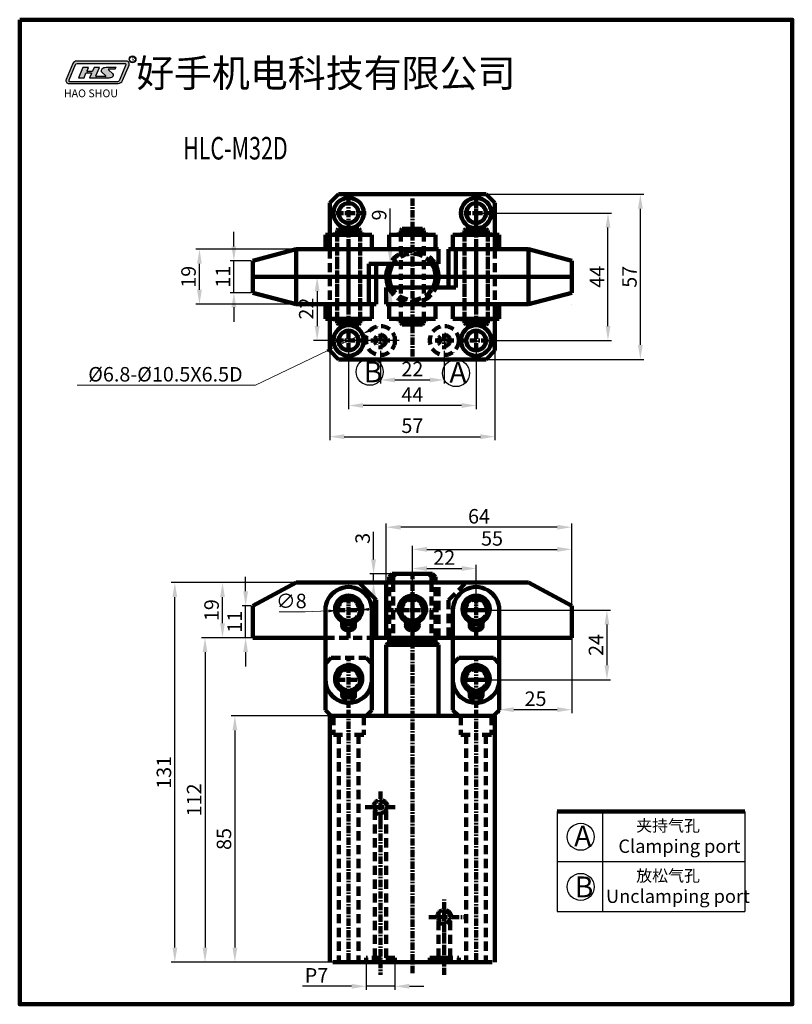
# Model space of a CAD drawing. Units: millimetres. Extents: x 9021 to 9621, y 643 to 983.
import ezdxf

# ---------------------------------------------------------------- set-up
doc = ezdxf.new("R2010")
doc.units = ezdxf.units.MM
for name, pattern in [('CENTERX2', [4, 2.5, -0.5, 0.5, -0.5]), ('HIDDEN2', [4.7625, 3.175, -1.5875]), ('PHANTOM', [2.5, 1.25, -0.25, 0.25, -0.25, 0.25, -0.25])]:
    doc.linetypes.add(name, pattern=pattern)
for name, color, linetype, lineweight in [('1L', 7, 'Continuous', 40), ('8L', 4, 'PHANTOM', 13), ('假设线', 5, 'HIDDEN2', 13)]:
    doc.layers.add(name, color=color, linetype=linetype, lineweight=lineweight)
doc.layers.add('2L', color=2, linetype='Continuous')
doc.layers.add('6', color=6, linetype='CENTERX2')
doc.styles.add('ROMANS', font='ROMANS', dxfattribs={"width": 0.7})
doc.dimstyles.new('ISO-25', dxfattribs={"dimtxt": 5, "dimasz": 5, "dimexe": 1.25, "dimexo": 0.625, "dimtad": 1, "dimtxsty": 'Standard', "dimcen": 2.5, "dimclrd": 1, "dimclre": 1, "dimclrt": 3, "dimadec": 0, "dimazin": 0, "dimtfac": 1, "dimtmove": 0, "dimatfit": 3, "dimfxl": 1, "dimarcsym": 0})
doc.dimstyles.new('ISO-25$3', dxfattribs={"dimtxt": 2.5, "dimasz": 3, "dimexe": 0, "dimexo": 0, "dimtad": 1, "dimtoh": 1, "dimdsep": 46, "dimtxsty": 'Standard', "dimcen": 3, "dimclrd": 1, "dimclre": 1, "dimclrt": 3, "dimadec": 0, "dimazin": 0, "dimtfac": 1, "dimtmove": 0, "dimatfit": 3, "dimfxl": 1, "dimlwd": 13, "dimlwe": 13, "dimarcsym": 0})

# ---------------------------------------------------------------- blocks, each defined once
blk = doc.blocks.new('好手logo1')
h = blk.add_hatch(color=1)
h.paths.add_polyline_path([(13.4, 7.8, 1), (14.8, 7.8, 1)])
h.paths.add_polyline_path([(14.7, 7.8, -1), (13.5, 7.8, -1)], flags=16)
h = blk.add_hatch(color=1)
h.paths.add_polyline_path([(11.12, 2.84, 0.300672), (12.04, 3.45), (13.38, 6.6, 0.537666), (12.83, 7.44), (2.6, 7.44, 0.300672), (1.86, 6.95), (0.47, 3.68, 0.537666), (1.02, 2.84)])
h.paths.add_polyline_path([(1.18, 3.24, -0.537666), (1, 3.52), (2.33, 6.65, -0.300672), (2.7, 6.9), (12.57, 6.9, -0.537666), (12.75, 6.62), (11.47, 3.61, -0.300672), (10.92, 3.24)], flags=16)
h.paths.add_polyline_path([(9.3, 4.03), (5.28, 4.03), (5.65, 4.86, 0.540881), (5.55, 5), (4.63, 5, 0.297959), (4.54, 4.94), (4.14, 4.03), (3, 4.03), (3.91, 6.1), (5.05, 6.1), (4.75, 5.42, 0.540881), (4.84, 5.28), (5.76, 5.28, 0.297959), (5.85, 5.34), (6.19, 6.1), (7.33, 6.1), (6.58, 4.39, 0.540881), (6.67, 4.25), (8.54, 4.25, 0.684537), (8.6, 4.43), (7.78, 5.19, -0.466541), (7.8, 5.8, -0.165228), (8.65, 6.09), (10.72, 6.09), (10.55, 5.82), (9.25, 5.82, 0.684537), (9.18, 5.65), (10.05, 4.85, -0.512887), (9.98, 4.21, -0.127046)], flags=0)
at = {"color": 1}
for p, q in [((3.91, 6.1), (3, 4.03)), ((5.05, 6.1), (3.91, 6.1)), ((4.75, 5.42), (5.05, 6.1)), ((6.19, 6.1), (5.85, 5.34)), ((7.33, 6.1), (6.19, 6.1)), ((6.58, 4.39), (7.33, 6.1)), ((10.72, 6.09), (8.65, 6.09)), ((10.55, 5.82), (10.72, 6.09)), ((4.14, 4.03), (4.54, 4.94)), ((4.63, 5), (5.55, 5)), ((5.76, 5.28), (4.84, 5.28)), ((5.65, 4.86), (5.28, 4.03)), ((8.54, 4.25), (6.67, 4.25)), ((7.78, 5.19), (8.6, 4.43)), ((10.05, 4.85), (9.18, 5.65)), ((9.25, 5.82), (10.55, 5.82)), ((3, 4.03), (4.14, 4.03)), ((5.28, 4.03), (9.3, 4.03))]:
    blk.add_line(p, q, dxfattribs=at)
for points in [[(1.02, 2.84), (11.12, 2.84, 0.300672), (12.04, 3.45), (13.38, 6.6, 0.537666), (12.83, 7.44), (2.6, 7.44, 0.300672), (1.86, 6.95), (0.47, 3.68, 0.537666)], [(10.92, 3.24, 0.300672), (11.47, 3.61), (12.75, 6.62, 0.537666), (12.57, 6.9), (2.7, 6.9, 0.300672), (2.33, 6.65), (1, 3.52, 0.537666), (1.18, 3.24)]]:
    blk.add_lwpolyline(points, format="xyb", close=True, dxfattribs=at)
for radius in [0.7, 0.6]:
    blk.add_circle((14.1, 7.8), radius, dxfattribs=at)
for centre, radius, start, end in [((8.65, 4.69), 1.4, 90, 127.5285), ((4.63, 4.9), 0.1, 90, 156.3676), ((4.84, 5.38), 0.1, 156.3676, 270), ((5.55, 4.9), 0.1, 336.3676, 90), ((5.76, 5.38), 0.1, 270, 336.3676), ((6.67, 4.35), 0.1, 156.3676, 270), ((8.05, 5.48), 0.4, 127.5285, 227.5724), ((8.54, 4.35), 0.1, 270, 47.5724), ((9.25, 5.72), 0.1, 90, 227.5724), ((9.3, 5.43), 1.4, 270, 298.9615), ((9.78, 4.56), 0.4, 298.9615, 47.5724)]:
    blk.add_arc(centre, radius, start, end, dxfattribs=at)
at = {"color": 1, "attachment_point": 1}
for s, insert, char_height in [('{\\fSimSun|b0|i0|c134|p2;R}', (13.84, 8.23), 0.8008), ('{\\f@MS UI Gothic|b1|i1|c128|p34;HAO\\f@MS UI Gothic|b1|i1|c134|p34; \\f@MS UI Gothic|b1|i1|c128|p34;SHOU}', (0, 1.61), 1.6)]:
    blk.add_mtext(s, dxfattribs=dict(at, insert=insert, char_height=char_height))
blk = doc.blocks.new('*D167')
at = {"color": 1, "lineweight": -2}
for p, q in [((9448.86, 788.92), (9422.78, 788.92)), ((9424.03, 774.92), (9424.03, 783.92)), ((9446.43, 769.92), (9422.78, 769.92))]:
    blk.add_line(p, q, dxfattribs=at)
at = {"color": 1, "lineweight": 106}
for points in [[(9423.2, 783.92), (9424.87, 783.92), (9424.03, 788.92)], [(9423.2, 774.92), (9424.87, 774.92), (9424.03, 769.92)]]:
    blk.add_solid(points, dxfattribs=at)
at = {"layer": 'Defpoints', "color": 0, "lineweight": 106}
for p in [(9424.03, 788.92), (9449.48, 788.92), (9447.06, 769.92)]:
    blk.add_point(p, dxfattribs=at)
at = {"color": 3, "lineweight": 106, "insert": (9420.91, 779.42), "char_height": 5, "attachment_point": 5, "rotation": 90}
blk.add_mtext('19', dxfattribs=at)
blk = doc.blocks.new('*D170')
at = {"color": 1, "lineweight": -2}
for p, q in [((9480.55, 776.04), (9480.55, 809.31)), ((9544.55, 776.04), (9544.55, 809.31)), ((9539.55, 808.06), (9485.55, 808.06))]:
    blk.add_line(p, q, dxfattribs=at)
at = {"color": 1, "lineweight": 106}
for points in [[(9485.55, 808.89), (9485.55, 807.22), (9480.55, 808.06)], [(9539.55, 808.89), (9539.55, 807.22), (9544.55, 808.06)]]:
    blk.add_solid(points, dxfattribs=at)
at = {"layer": 'Defpoints', "color": 0, "lineweight": 106}
for p in [(9480.55, 808.06), (9480.55, 775.42), (9544.55, 775.42)]:
    blk.add_point(p, dxfattribs=at)
at = {"color": 3, "lineweight": 106, "insert": (9512.55, 811.18), "char_height": 5, "attachment_point": 5}
blk.add_mtext('64', dxfattribs=at)
blk = doc.blocks.new('*D171')
at = {"color": 1, "lineweight": -2}
for p, q in [((9489.55, 780.04), (9489.55, 795.05)), ((9494.55, 793.8), (9506.57, 793.8)), ((9511.57, 778.67), (9511.57, 795.05))]:
    blk.add_line(p, q, dxfattribs=at)
at = {"color": 1, "lineweight": 106}
for points in [[(9494.55, 794.64), (9494.55, 792.97), (9489.55, 793.8)], [(9506.57, 794.64), (9506.57, 792.97), (9511.57, 793.8)]]:
    blk.add_solid(points, dxfattribs=at)
at = {"layer": 'Defpoints', "color": 0, "lineweight": 106}
for p in [(9511.57, 793.8), (9489.55, 779.42), (9511.57, 778.05)]:
    blk.add_point(p, dxfattribs=at)
at = {"color": 3, "lineweight": 106, "insert": (9500.56, 796.93), "char_height": 5, "attachment_point": 5}
blk.add_mtext('22', dxfattribs=at)
blk = doc.blocks.new('*D172')
at = {"color": 1, "lineweight": -2}
for p, q in [((9514.06, 779.42), (9557.94, 779.42)), ((9556.69, 774.42), (9556.69, 760.42)), ((9514.06, 755.42), (9557.94, 755.42))]:
    blk.add_line(p, q, dxfattribs=at)
at = {"color": 1, "lineweight": 106}
for points in [[(9555.85, 774.42), (9557.52, 774.42), (9556.69, 779.42)], [(9555.85, 760.42), (9557.52, 760.42), (9556.69, 755.42)]]:
    blk.add_solid(points, dxfattribs=at)
at = {"layer": 'Defpoints', "color": 0, "lineweight": 106}
for p in [(9513.43, 779.42), (9513.43, 755.42), (9556.69, 755.42)]:
    blk.add_point(p, dxfattribs=at)
at = {"color": 3, "lineweight": 106, "insert": (9553.56, 767.42), "char_height": 5, "attachment_point": 5, "rotation": 90}
blk.add_mtext('24', dxfattribs=at)
blk = doc.blocks.new('*D173')
at = {"color": 1, "lineweight": -2}
for p, q in [((9544.55, 771.62), (9544.55, 743.82)), ((9519.55, 750.58), (9519.55, 743.82)), ((9524.55, 745.07), (9539.55, 745.07))]:
    blk.add_line(p, q, dxfattribs=at)
at = {"color": 1, "lineweight": 106}
for points in [[(9524.55, 745.91), (9524.55, 744.24), (9519.55, 745.07)], [(9539.55, 745.91), (9539.55, 744.24), (9544.55, 745.07)]]:
    blk.add_solid(points, dxfattribs=at)
at = {"layer": 'Defpoints', "color": 0, "lineweight": 106}
for p in [(9544.55, 772.24), (9519.55, 751.2), (9544.55, 745.07)]:
    blk.add_point(p, dxfattribs=at)
at = {"color": 3, "lineweight": 106, "insert": (9532.05, 748.2), "char_height": 5, "attachment_point": 5}
blk.add_mtext('25', dxfattribs=at)
blk = doc.blocks.new('*D174')
at = {"color": 1, "lineweight": -2}
for p, q in [((9476.16, 796.92), (9476.16, 806.5)), ((9486.36, 791.92), (9474.91, 791.92)), ((9485.55, 788.92), (9474.91, 788.92)), ((9476.16, 788.92), (9476.16, 791.92)), ((9476.16, 783.92), (9476.16, 778.92))]:
    blk.add_line(p, q, dxfattribs=at)
at = {"color": 1, "lineweight": 106}
for points in [[(9475.32, 796.92), (9476.99, 796.92), (9476.16, 791.92)], [(9475.32, 783.92), (9476.99, 783.92), (9476.16, 788.92)]]:
    blk.add_solid(points, dxfattribs=at)
at = {"layer": 'Defpoints', "color": 0, "lineweight": 106}
for p in [(9476.16, 791.92), (9486.17, 788.92), (9486.98, 791.92)]:
    blk.add_point(p, dxfattribs=at)
at = {"color": 3, "lineweight": 106, "insert": (9473.03, 804.21), "char_height": 5, "attachment_point": 5, "rotation": 90}
blk.add_mtext('3', dxfattribs=at)
blk = doc.blocks.new('*D175')
at = {"color": 1, "lineweight": 13}
for p, q in [((9443.61, 778.81), (9452.57, 778.81)), ((9452.57, 778.81), (9460.56, 779.14)), ((9471.55, 779.58), (9463.56, 779.26)), ((9474.55, 779.7), (9477.55, 779.82))]:
    blk.add_line(p, q, dxfattribs=at)
at = {"color": 1, "lineweight": 106}
for points in [[(9460.54, 779.63), (9460.58, 778.64), (9463.56, 779.26)], [(9474.53, 780.2), (9474.57, 779.2), (9471.55, 779.58)]]:
    blk.add_solid(points, dxfattribs=at)
at = {"layer": 'Defpoints', "color": 0, "lineweight": 106}
for p in [(9463.56, 779.26), (9471.55, 779.58)]:
    blk.add_point(p, dxfattribs=at)
at = {"color": 3, "lineweight": 106, "insert": (9447.77, 781.94), "char_height": 5, "attachment_point": 5}
blk.add_mtext('∅8', dxfattribs=at)
blk = doc.blocks.new('*D176')
at = {"color": 1, "lineweight": -2}
for p, q in [((9432.01, 785.92), (9432.01, 790.92)), ((9433.93, 780.92), (9430.76, 780.92)), ((9432.01, 769.92), (9432.01, 780.92)), ((9433.93, 769.92), (9430.76, 769.92)), ((9432.01, 764.92), (9432.01, 759.92))]:
    blk.add_line(p, q, dxfattribs=at)
at = {"color": 1, "lineweight": 106}
for points in [[(9431.18, 785.92), (9432.84, 785.92), (9432.01, 780.92)], [(9431.18, 764.92), (9432.84, 764.92), (9432.01, 769.92)]]:
    blk.add_solid(points, dxfattribs=at)
at = {"layer": 'Defpoints', "color": 0, "lineweight": 106}
for p in [(9432.01, 780.92), (9434.55, 780.92), (9434.55, 769.92)]:
    blk.add_point(p, dxfattribs=at)
at = {"color": 3, "lineweight": 106, "insert": (9428.89, 775.42), "char_height": 5, "attachment_point": 5, "rotation": 90}
blk.add_mtext('11', dxfattribs=at)
blk = doc.blocks.new('*D178')
at = {"color": 1, "lineweight": -2}
for p, q in [((9467.55, 871.18), (9467.55, 848.83)), ((9511.55, 871.18), (9511.55, 848.83)), ((9506.55, 850.08), (9472.55, 850.08))]:
    blk.add_line(p, q, dxfattribs=at)
at = {"color": 1, "lineweight": 106}
for points in [[(9472.55, 850.91), (9472.55, 849.24), (9467.55, 850.08)], [(9506.55, 850.91), (9506.55, 849.24), (9511.55, 850.08)]]:
    blk.add_solid(points, dxfattribs=at)
at = {"layer": 'Defpoints', "color": 0, "lineweight": 106}
for p in [(9467.55, 871.8), (9511.55, 871.8), (9467.55, 850.08)]:
    blk.add_point(p, dxfattribs=at)
at = {"color": 3, "lineweight": 106, "insert": (9489.55, 853.2), "char_height": 5, "attachment_point": 5}
blk.add_mtext('44', dxfattribs=at)
blk = doc.blocks.new('*D179')
at = {"color": 1, "lineweight": -2}
for p, q in [((9518.05, 875.19), (9518.05, 838.06)), ((9461.05, 873.17), (9461.05, 838.06)), ((9466.05, 839.31), (9513.05, 839.31))]:
    blk.add_line(p, q, dxfattribs=at)
at = {"color": 1, "lineweight": 106}
for points in [[(9466.05, 840.15), (9466.05, 838.48), (9461.05, 839.31)], [(9513.05, 840.15), (9513.05, 838.48), (9518.05, 839.31)]]:
    blk.add_solid(points, dxfattribs=at)
at = {"layer": 'Defpoints', "color": 0, "lineweight": 106}
for p in [(9461.05, 873.79), (9518.05, 875.81), (9518.05, 839.31)]:
    blk.add_point(p, dxfattribs=at)
at = {"color": 3, "lineweight": 106, "insert": (9489.55, 842.44), "char_height": 5, "attachment_point": 5}
blk.add_mtext('57', dxfattribs=at)
blk = doc.blocks.new('*D180')
at = {"color": 1, "lineweight": -2}
for p, q in [((9513.76, 916.51), (9558.31, 916.51)), ((9557.06, 877.51), (9557.06, 911.51)), ((9513.76, 872.51), (9558.31, 872.51))]:
    blk.add_line(p, q, dxfattribs=at)
at = {"color": 1, "lineweight": 106}
for points in [[(9556.23, 911.51), (9557.9, 911.51), (9557.06, 916.51)], [(9556.23, 877.51), (9557.9, 877.51), (9557.06, 872.51)]]:
    blk.add_solid(points, dxfattribs=at)
at = {"layer": 'Defpoints', "color": 0, "lineweight": 106}
for p in [(9513.14, 916.51), (9557.06, 916.51), (9513.14, 872.51)]:
    blk.add_point(p, dxfattribs=at)
at = {"color": 3, "lineweight": 106, "insert": (9553.94, 894.51), "char_height": 5, "attachment_point": 5, "rotation": 90}
blk.add_mtext('44', dxfattribs=at)
blk = doc.blocks.new('*D181')
at = {"color": 1, "lineweight": -2}
for p, q in [((9452.58, 904.01), (9414.83, 904.01)), ((9416.08, 890.01), (9416.08, 899.01)), ((9452.58, 885.01), (9414.83, 885.01))]:
    blk.add_line(p, q, dxfattribs=at)
at = {"color": 1, "lineweight": 106}
for points in [[(9415.24, 899.01), (9416.91, 899.01), (9416.08, 904.01)], [(9415.24, 890.01), (9416.91, 890.01), (9416.08, 885.01)]]:
    blk.add_solid(points, dxfattribs=at)
at = {"layer": 'Defpoints', "color": 0, "lineweight": 106}
for p in [(9416.08, 904.01), (9453.21, 904.01), (9453.21, 885.01)]:
    blk.add_point(p, dxfattribs=at)
at = {"color": 3, "lineweight": 106, "insert": (9412.95, 894.51), "char_height": 5, "attachment_point": 5, "rotation": 90}
blk.add_mtext('19', dxfattribs=at)
blk = doc.blocks.new('*D182')
at = {"color": 1, "lineweight": -2}
for p, q in [((9427.96, 905.01), (9427.96, 910.01)), ((9433.93, 900.01), (9426.71, 900.01)), ((9427.96, 889.01), (9427.96, 900.01)), ((9433.93, 889.01), (9426.71, 889.01)), ((9427.96, 884.01), (9427.96, 879.01))]:
    blk.add_line(p, q, dxfattribs=at)
at = {"color": 1, "lineweight": 106}
for points in [[(9427.12, 905.01), (9428.79, 905.01), (9427.96, 900.01)], [(9427.12, 884.01), (9428.79, 884.01), (9427.96, 889.01)]]:
    blk.add_solid(points, dxfattribs=at)
at = {"layer": 'Defpoints', "color": 0, "lineweight": 106}
for p in [(9427.96, 900.01), (9434.55, 900.01), (9434.55, 889.01)]:
    blk.add_point(p, dxfattribs=at)
at = {"color": 3, "lineweight": 106, "insert": (9424.83, 894.51), "char_height": 5, "attachment_point": 5, "rotation": 90}
blk.add_mtext('11', dxfattribs=at)
blk = doc.blocks.new('*D183')
at = {"color": 1, "lineweight": -2}
for p, q in [((9481.86, 904.01), (9481.86, 918.13)), ((9487.95, 899.01), (9480.61, 899.01)), ((9481.86, 890.77), (9481.86, 899.01)), ((9488.93, 890.77), (9480.61, 890.77)), ((9481.86, 885.77), (9481.86, 880.77))]:
    blk.add_line(p, q, dxfattribs=at)
at = {"color": 1, "lineweight": 106}
for points in [[(9481.03, 904.01), (9482.69, 904.01), (9481.86, 899.01)], [(9481.03, 885.77), (9482.69, 885.77), (9481.86, 890.77)]]:
    blk.add_solid(points, dxfattribs=at)
at = {"layer": 'Defpoints', "color": 0, "lineweight": 106}
for p in [(9481.86, 899.01), (9488.58, 899.01), (9489.55, 890.77)]:
    blk.add_point(p, dxfattribs=at)
at = {"color": 3, "lineweight": 106, "insert": (9478.74, 915.84), "char_height": 5, "attachment_point": 5, "rotation": 90}
blk.add_mtext('9', dxfattribs=at)
blk = doc.blocks.new('*D185')
at = {"color": 1, "lineweight": 13}
for p, q in [((9474.99, 876.08), (9477.7, 877.37)), ((9472.29, 874.78), (9462.82, 870.24)), ((9435.38, 857.08), (9460.12, 868.94)), ((9373.92, 857.08), (9435.38, 857.08))]:
    blk.add_line(p, q, dxfattribs=at)
at = {"color": 1, "lineweight": 106}
for points in [[(9474.78, 876.53), (9475.21, 875.62), (9472.29, 874.78)], [(9459.9, 869.39), (9460.33, 868.49), (9462.82, 870.24)]]:
    blk.add_solid(points, dxfattribs=at)
at = {"layer": 'Defpoints', "color": 0, "lineweight": 106}
for p in [(9472.29, 874.78), (9462.82, 870.24)]:
    blk.add_point(p, dxfattribs=at)
at = {"color": 3, "lineweight": 106, "insert": (9404.34, 860.21), "char_height": 5, "attachment_point": 5}
blk.add_mtext('%%C6.8-%%C10.5X6.5D', dxfattribs=at)
blk = doc.blocks.new('*D186')
at = {"color": 1, "lineweight": -2}
for p, q in [((9473.55, 658.04), (9473.55, 648.33)), ((9483.55, 658.04), (9483.55, 648.33)), ((9468.55, 649.58), (9451.66, 649.58)), ((9483.55, 649.58), (9473.55, 649.58)), ((9488.55, 649.58), (9493.55, 649.58))]:
    blk.add_line(p, q, dxfattribs=at)
at = {"color": 1, "lineweight": 106}
for points in [[(9468.55, 650.41), (9468.55, 648.74), (9473.55, 649.58)], [(9488.55, 650.41), (9488.55, 648.74), (9483.55, 649.58)]]:
    blk.add_solid(points, dxfattribs=at)
at = {"layer": 'Defpoints', "color": 0, "lineweight": 106}
for p in [(9473.55, 658.67), (9483.55, 658.67), (9483.55, 649.58)]:
    blk.add_point(p, dxfattribs=at)
at = {"color": 3, "lineweight": 106, "insert": (9456.46, 652.7), "char_height": 5, "attachment_point": 5}
blk.add_mtext('P7', dxfattribs=at)
blk = doc.blocks.new('*D187')
at = {"color": 1, "lineweight": -2}
for p, q in [((9489.55, 780.04), (9489.55, 801.66)), ((9494.55, 800.41), (9539.55, 800.41)), ((9544.55, 781.54), (9544.55, 801.66))]:
    blk.add_line(p, q, dxfattribs=at)
at = {"color": 1, "lineweight": 106}
for points in [[(9494.55, 801.25), (9494.55, 799.58), (9489.55, 800.41)], [(9539.55, 801.25), (9539.55, 799.58), (9544.55, 800.41)]]:
    blk.add_solid(points, dxfattribs=at)
at = {"layer": 'Defpoints', "color": 0, "lineweight": 106}
for p in [(9544.55, 800.41), (9489.55, 779.42), (9544.55, 780.92)]:
    blk.add_point(p, dxfattribs=at)
at = {"color": 3, "lineweight": 106, "insert": (9517.05, 803.54), "char_height": 5, "attachment_point": 5}
blk.add_mtext('55', dxfattribs=at)
blk = doc.blocks.new('*D188')
at = {"color": 1, "lineweight": -2}
for p, q in [((9453.04, 769.92), (9416.75, 769.92)), ((9418, 764.92), (9418, 662.92)), ((9453.04, 657.92), (9416.75, 657.92))]:
    blk.add_line(p, q, dxfattribs=at)
at = {"color": 1, "lineweight": 106}
for points in [[(9417.17, 764.92), (9418.83, 764.92), (9418, 769.92)], [(9417.17, 662.92), (9418.83, 662.92), (9418, 657.92)]]:
    blk.add_solid(points, dxfattribs=at)
at = {"layer": 'Defpoints', "color": 0, "lineweight": 106}
for p in [(9453.67, 769.92), (9418, 657.92), (9453.67, 657.92)]:
    blk.add_point(p, dxfattribs=at)
at = {"color": 3, "lineweight": 106, "insert": (9414.88, 713.92), "char_height": 5, "attachment_point": 5, "rotation": 90}
blk.add_mtext('112', dxfattribs=at)
blk = doc.blocks.new('*D189')
at = {"color": 1, "lineweight": -2}
for p, q in [((9496.05, 742.92), (9427.05, 742.92)), ((9428.3, 737.92), (9428.3, 662.92)), ((9496.05, 657.92), (9427.05, 657.92))]:
    blk.add_line(p, q, dxfattribs=at)
at = {"color": 1, "lineweight": 106}
for points in [[(9427.47, 737.92), (9429.13, 737.92), (9428.3, 742.92)], [(9427.47, 662.92), (9429.13, 662.92), (9428.3, 657.92)]]:
    blk.add_solid(points, dxfattribs=at)
at = {"layer": 'Defpoints', "color": 0, "lineweight": 106}
for p in [(9496.68, 742.92), (9428.3, 657.92), (9496.68, 657.92)]:
    blk.add_point(p, dxfattribs=at)
at = {"color": 3, "lineweight": 106, "insert": (9425.18, 700.42), "char_height": 5, "attachment_point": 5, "rotation": 90}
blk.add_mtext('85', dxfattribs=at)
blk = doc.blocks.new('*D197')
at = {"color": 1, "lineweight": -2}
for p, q in [((9478.44, 894.51), (9455.44, 894.51)), ((9456.69, 889.51), (9456.69, 877.51)), ((9484.95, 872.51), (9455.44, 872.51))]:
    blk.add_line(p, q, dxfattribs=at)
at = {"color": 1, "lineweight": 106}
for points in [[(9455.86, 889.51), (9457.52, 889.51), (9456.69, 894.51)], [(9455.86, 877.51), (9457.52, 877.51), (9456.69, 872.51)]]:
    blk.add_solid(points, dxfattribs=at)
at = {"layer": 'Defpoints', "color": 0, "lineweight": 106}
for p in [(9479.06, 894.51), (9456.69, 872.51), (9485.57, 872.51)]:
    blk.add_point(p, dxfattribs=at)
at = {"color": 3, "lineweight": 106, "insert": (9453.57, 883.51), "char_height": 5, "attachment_point": 5, "rotation": 90}
blk.add_mtext('22', dxfattribs=at)
blk = doc.blocks.new('*D198')
at = {"color": 1, "lineweight": -2}
for p, q in [((9478.55, 868.94), (9478.55, 857.64)), ((9500.55, 868.94), (9500.55, 857.64)), ((9483.55, 858.89), (9495.55, 858.89))]:
    blk.add_line(p, q, dxfattribs=at)
at = {"color": 1, "lineweight": 106}
for points in [[(9483.55, 859.72), (9483.55, 858.05), (9478.55, 858.89)], [(9495.55, 859.72), (9495.55, 858.05), (9500.55, 858.89)]]:
    blk.add_solid(points, dxfattribs=at)
at = {"layer": 'Defpoints', "color": 0, "lineweight": 106}
for p in [(9478.55, 869.57), (9500.55, 869.57), (9500.55, 858.89)]:
    blk.add_point(p, dxfattribs=at)
at = {"color": 3, "lineweight": 106, "insert": (9489.55, 862.01), "char_height": 5, "attachment_point": 5}
blk.add_mtext('22', dxfattribs=at)
blk = doc.blocks.new('*D199')
at = {"color": 1, "lineweight": -2}
for p, q in [((9499.42, 923.01), (9569.47, 923.01)), ((9568.22, 871.01), (9568.22, 918.01)), ((9497.02, 866.01), (9569.47, 866.01))]:
    blk.add_line(p, q, dxfattribs=at)
at = {"color": 1, "lineweight": 106}
for points in [[(9567.39, 918.01), (9569.06, 918.01), (9568.22, 923.01)], [(9567.39, 871.01), (9569.06, 871.01), (9568.22, 866.01)]]:
    blk.add_solid(points, dxfattribs=at)
at = {"layer": 'Defpoints', "color": 0, "lineweight": 106}
for p in [(9498.8, 923.01), (9568.22, 923.01), (9496.4, 866.01)]:
    blk.add_point(p, dxfattribs=at)
at = {"color": 3, "lineweight": 106, "insert": (9565.1, 894.51), "char_height": 5, "attachment_point": 5, "rotation": 90}
blk.add_mtext('57', dxfattribs=at)
blk = doc.blocks.new('*D202')
at = {"color": 1, "lineweight": -2}
for p, q in [((9455.58, 788.92), (9406.33, 788.92)), ((9407.58, 662.92), (9407.58, 783.92)), ((9443.08, 657.92), (9406.33, 657.92))]:
    blk.add_line(p, q, dxfattribs=at)
at = {"color": 1, "lineweight": 106}
for points in [[(9406.75, 783.92), (9408.42, 783.92), (9407.58, 788.92)], [(9406.75, 662.92), (9408.42, 662.92), (9407.58, 657.92)]]:
    blk.add_solid(points, dxfattribs=at)
at = {"layer": 'Defpoints', "color": 0, "lineweight": 106}
for p in [(9407.58, 788.92), (9456.2, 788.92), (9443.7, 657.92)]:
    blk.add_point(p, dxfattribs=at)
at = {"color": 3, "lineweight": 106, "insert": (9404.46, 723.42), "char_height": 5, "attachment_point": 5, "rotation": 90}
blk.add_mtext('131', dxfattribs=at)

msp = doc.modelspace()

# ---------------------------------------------------------------- linework, layer by layer
at = {"lineweight": 106}
for p, q in [((9464.054, 923.008), (9461.054, 920.008)), ((9515.054, 923.008), (9464.054, 923.008)), ((9518.054, 920.008), (9515.054, 923.008)), ((9461.054, 920.008), (9461.054, 904.008)), ((9518.054, 904.008), (9518.054, 920.008)), ((9463.555, 910.508), (9464.055, 911.008)), ((9471.055, 911.008), (9464.055, 911.008)), ((9471.055, 911.008), (9471.555, 910.508)), ((9486.054, 911.008), (9485.554, 910.508)), ((9493.054, 911.008), (9486.054, 911.008)), ((9493.054, 911.008), (9493.554, 910.508)), ((9508.054, 911.008), (9507.554, 910.508)), ((9508.054, 911.008), (9515.054, 911.008)), ((9515.554, 910.508), (9515.054, 911.008)), ((9475.554, 909.008), (9459.555, 909.008)), ((9459.555, 909.008), (9459.555, 904.008)), ((9472.255, 909.808), (9462.855, 909.808)), ((9462.855, 909.808), (9462.855, 909.008)), ((9463.555, 910.508), (9463.555, 909.808)), ((9463.555, 910.508), (9471.555, 910.508)), ((9467.555, 909.008), (9471.555, 909.008)), ((9467.555, 909.008), (9472.255, 909.008)), ((9471.555, 909.808), (9471.555, 910.508)), ((9472.255, 909.008), (9472.255, 909.808)), ((9475.554, 904.008), (9475.554, 909.008)), ((9497.554, 909.008), (9481.554, 909.008)), ((9481.554, 909.008), (9481.554, 904.008)), ((9494.254, 909.808), (9484.854, 909.808)), ((9484.854, 909.808), (9484.854, 909.008)), ((9485.554, 910.508), (9485.554, 909.808)), ((9485.554, 910.508), (9493.554, 910.508)), ((9489.554, 909.808), (9493.554, 909.808)), ((9489.554, 909.008), (9494.254, 909.008)), ((9493.554, 909.808), (9492.054, 909.808)), ((9493.554, 909.808), (9493.554, 910.508)), ((9494.254, 909.008), (9494.254, 909.808)), ((9497.554, 904.008), (9497.554, 909.008)), ((9503.554, 904.008), (9503.554, 909.008)), ((9503.554, 909.008), (9519.553, 909.008)), ((9506.854, 909.008), (9506.854, 909.808)), ((9506.854, 909.808), (9516.254, 909.808)), ((9511.554, 909.008), (9506.854, 909.008)), ((9507.554, 909.808), (9507.554, 910.508)), ((9515.554, 910.508), (9507.554, 910.508)), ((9511.554, 909.008), (9507.554, 909.008)), ((9515.554, 910.508), (9515.554, 909.808)), ((9516.254, 909.808), (9516.254, 909.008)), ((9519.553, 909.008), (9519.553, 904.008)), ((9434.554, 900.008), (9449.484, 904.008)), ((9449.484, 904.008), (9498.554, 904.008)), ((9449.484, 904.008), (9449.484, 885.008)), ((9498.554, 904.008), (9449.484, 904.008)), ((9489.554, 904.008), (9497.554, 904.008)), ((9498.554, 899.008), (9498.554, 904.008)), ((9504.554, 904.008), (9502.054, 904.008)), ((9502.054, 904.008), (9502.054, 890.774)), ((9529.624, 904.008), (9503.554, 904.008)), ((9503.554, 904.008), (9529.624, 904.008)), ((9504.554, 890.774), (9504.554, 904.008)), ((9529.624, 904.008), (9529.624, 885.008)), ((9544.554, 900.008), (9529.624, 904.008)), ((9434.554, 900.008), (9434.554, 889.008)), ((9489.554, 899.008), (9474.554, 899.008)), ((9474.554, 885.008), (9474.554, 899.008)), ((9477.044, 899.008), (9477.044, 885.008)), ((9489.554, 899.008), (9498.554, 899.008)), ((9544.554, 900.008), (9544.554, 889.008)), ((9480.554, 890.774), (9489.554, 890.774)), ((9480.554, 885.008), (9480.554, 890.774)), ((9480.554, 890.774), (9504.554, 890.774)), ((9498.554, 890.774), (9489.554, 890.774)), ((9434.554, 889.008), (9449.484, 885.008)), ((9544.554, 889.008), (9529.624, 885.008)), ((9449.484, 885.008), (9475.554, 885.008)), ((9475.554, 885.008), (9449.484, 885.008)), ((9459.555, 880.008), (9459.555, 885.008)), ((9461.054, 885.008), (9461.054, 869.008)), ((9474.554, 885.008), (9477.044, 885.008)), ((9475.554, 885.008), (9475.554, 880.008)), ((9529.624, 885.008), (9480.554, 885.008)), ((9480.554, 885.008), (9529.624, 885.008)), ((9481.554, 880.008), (9481.554, 885.008)), ((9497.554, 885.008), (9497.554, 880.008)), ((9503.554, 885.008), (9503.554, 880.008)), ((9518.054, 869.008), (9518.054, 885.008)), ((9519.553, 880.008), (9519.553, 885.008)), ((9544.554, 885.008), (9544.554, 885.008)), ((9475.554, 880.008), (9459.555, 880.008)), ((9462.855, 879.208), (9462.855, 880.008)), ((9472.255, 879.208), (9462.855, 879.208)), ((9463.555, 878.508), (9463.555, 879.208)), ((9463.555, 878.508), (9464.055, 878.008)), ((9463.555, 878.508), (9471.555, 878.508)), ((9471.055, 878.008), (9464.055, 878.008)), ((9467.555, 880.008), (9471.555, 880.008)), ((9467.555, 880.008), (9472.255, 880.008)), ((9471.055, 878.008), (9471.555, 878.508)), ((9471.555, 879.208), (9471.555, 878.508)), ((9472.255, 880.008), (9472.255, 879.208)), ((9497.554, 880.008), (9481.554, 880.008)), ((9484.854, 879.208), (9484.854, 880.008)), ((9494.254, 879.208), (9484.854, 879.208)), ((9485.554, 878.508), (9485.554, 879.208)), ((9486.054, 878.008), (9485.554, 878.508)), ((9485.554, 878.508), (9493.554, 878.508)), ((9493.054, 878.008), (9486.054, 878.008)), ((9489.554, 880.008), (9494.254, 880.008)), ((9489.554, 879.208), (9493.554, 879.208)), ((9493.554, 879.208), (9492.054, 879.208)), ((9493.054, 878.008), (9493.554, 878.508)), ((9493.554, 879.208), (9493.554, 878.508)), ((9494.254, 880.008), (9494.254, 879.208)), ((9503.554, 880.008), (9519.553, 880.008)), ((9511.554, 880.008), (9506.854, 880.008)), ((9506.854, 880.008), (9506.854, 879.208)), ((9506.854, 879.208), (9516.254, 879.208)), ((9511.554, 880.008), (9507.554, 880.008)), ((9507.554, 879.208), (9507.554, 878.508)), ((9508.054, 878.008), (9507.554, 878.508)), ((9515.554, 878.508), (9507.554, 878.508)), ((9508.054, 878.008), (9515.054, 878.008)), ((9515.554, 878.508), (9515.054, 878.008)), ((9515.554, 878.508), (9515.554, 879.208)), ((9516.254, 879.208), (9516.254, 880.008)), ((9464.054, 866.008), (9461.054, 869.008)), ((9515.054, 866.008), (9518.054, 869.008)), ((9464.054, 866.008), (9515.054, 866.008)), ((9434.554, 780.917), (9449.484, 788.917)), ((9474.554, 788.917), (9449.484, 788.917)), ((9477.044, 782.949), (9471.06, 788.964)), ((9474.554, 788.917), (9508.054, 788.917)), ((9480.554, 769.917), (9480.554, 788.917)), ((9481.554, 790.917), (9482.554, 791.917)), ((9481.554, 790.917), (9482.94, 790.917)), ((9481.554, 788.917), (9481.554, 790.917)), ((9482.554, 791.917), (9496.554, 791.917)), ((9482.94, 790.917), (9483.94, 791.917)), ((9482.94, 790.917), (9482.94, 788.917)), ((9496.169, 790.917), (9495.169, 791.917)), ((9496.169, 790.917), (9496.169, 788.917)), ((9496.169, 790.917), (9497.554, 790.917)), ((9497.554, 790.917), (9496.554, 791.917)), ((9497.554, 790.917), (9497.554, 788.917)), ((9508.054, 788.917), (9529.624, 788.917)), ((9544.554, 780.917), (9529.624, 788.917)), ((9477.044, 782.949), (9477.011, 769.949)), ((9434.554, 780.917), (9434.554, 769.917)), ((9434.554, 769.917), (9434.554, 780.917)), ((9459.554, 779.413), (9459.566, 755.413)), ((9475.554, 779.417), (9475.554, 755.861)), ((9503.554, 779.417), (9503.554, 755.861)), ((9519.554, 779.413), (9519.542, 755.413)), ((9544.554, 769.917), (9544.554, 780.917)), ((9466.942, 775.464), (9466.942, 774.764)), ((9468.142, 775.461), (9468.142, 774.764)), ((9488.942, 775.464), (9488.942, 774.764)), ((9490.142, 775.461), (9490.142, 774.764)), ((9510.942, 775.464), (9510.942, 774.764)), ((9510.966, 775.461), (9510.966, 774.764)), ((9512.142, 775.461), (9512.142, 774.764)), ((9512.166, 775.464), (9512.166, 774.764)), ((9466.942, 773.564), (9466.942, 772.564)), ((9468.142, 773.564), (9468.142, 772.564)), ((9488.942, 773.564), (9488.942, 772.564)), ((9490.142, 773.564), (9490.142, 772.564)), ((9510.942, 773.564), (9510.942, 772.564)), ((9510.966, 773.564), (9510.966, 772.564)), ((9512.142, 773.564), (9512.142, 772.564)), ((9512.166, 773.564), (9512.166, 772.564)), ((9434.554, 769.917), (9459.559, 769.917)), ((9467.542, 769.917), (9467.554, 769.917)), ((9475.554, 769.917), (9498.554, 769.917)), ((9544.554, 769.917), (9480.554, 769.917)), ((9503.554, 769.917), (9480.554, 769.917)), ((9480.554, 767.417), (9481.554, 768.417)), ((9481.554, 768.417), (9481.554, 769.917)), ((9481.554, 768.417), (9497.554, 768.417)), ((9482.94, 769.917), (9482.94, 768.417)), ((9496.169, 769.917), (9496.169, 768.417)), ((9497.554, 769.917), (9497.554, 768.417)), ((9498.554, 767.417), (9497.554, 768.417)), ((9511.566, 769.917), (9511.554, 769.917)), ((9544.554, 769.917), (9519.549, 769.917)), ((9480.554, 742.917), (9480.554, 767.417)), ((9480.554, 767.417), (9498.554, 767.417)), ((9498.554, 767.417), (9498.554, 742.917)), ((9503.554, 760.917), (9505.554, 762.917)), ((9517.554, 762.917), (9505.554, 762.917)), ((9517.554, 762.917), (9519.554, 760.917)), ((9459.554, 744.917), (9459.554, 760.917)), ((9475.554, 760.917), (9475.554, 744.917)), ((9503.554, 760.917), (9503.554, 744.917)), ((9503.554, 760.917), (9503.554, 744.917)), ((9519.554, 744.917), (9519.554, 760.917)), ((9519.554, 744.917), (9519.554, 760.917)), ((9466.954, 751.464), (9466.954, 750.764)), ((9468.154, 751.461), (9468.154, 750.764)), ((9510.942, 751.464), (9510.942, 750.764)), ((9510.954, 751.461), (9510.954, 750.764)), ((9512.142, 751.461), (9512.142, 750.764)), ((9512.154, 751.464), (9512.154, 750.764)), ((9466.954, 749.564), (9466.954, 748.564)), ((9468.154, 749.564), (9468.154, 748.564)), ((9510.942, 749.564), (9510.942, 748.564)), ((9510.954, 749.564), (9510.954, 748.564)), ((9512.142, 749.564), (9512.142, 748.564)), ((9512.154, 749.564), (9512.154, 748.564)), ((9461.554, 742.917), (9459.554, 744.917)), ((9473.554, 742.917), (9475.554, 744.917)), ((9503.554, 744.917), (9505.554, 742.917)), ((9517.554, 742.917), (9519.554, 744.917)), ((9461.054, 733.917), (9461.054, 742.917)), ((9461.054, 742.917), (9518.054, 742.917)), ((9473.554, 742.917), (9461.554, 742.917)), ((9505.554, 742.917), (9473.554, 742.917)), ((9489.554, 742.917), (9480.554, 742.917)), ((9505.554, 742.917), (9517.054, 742.917)), ((9518.054, 657.917), (9518.054, 742.917)), ((9461.054, 657.917), (9461.054, 733.917)), ((9539.469, 709.94), (9604.269, 709.94)), ((9517.054, 657.917), (9462.054, 657.917))]:
    msp.add_line(p, q, dxfattribs=at)
for p, q in [((9539.469, 709.94), (9539.469, 675.38)), ((9555.216, 709.94), (9555.216, 675.38)), ((9604.269, 709.94), (9604.269, 675.38)), ((9539.469, 692.66), (9604.269, 692.66)), ((9539.469, 675.38), (9604.269, 675.38))]:
    msp.add_line(p, q)
msp.add_lwpolyline([(9354.045, 983.264), (9620.661, 983.264), (9620.661, 643.349), (9354.045, 643.349)], close=True, dxfattribs=at)
for centre, radius in [((9467.554, 916.508), 5.25), ((9511.554, 916.508), 5.25), ((9511.554, 916.508), 5.25), ((9467.554, 916.508), 3.4), ((9511.554, 916.508), 3.4), ((9511.554, 916.508), 3.4), ((9467.554, 872.508), 5.25), ((9467.554, 872.508), 5.25), ((9511.554, 872.508), 5.25), ((9511.554, 872.508), 5.25), ((9511.554, 872.508), 5.25), ((9467.554, 872.508), 3.4), ((9511.554, 872.508), 3.4), ((9511.554, 872.508), 3.4), ((9467.554, 779.417), 4), ((9467.554, 779.417), 4), ((9489.554, 779.417), 4), ((9489.554, 779.417), 4), ((9511.554, 779.417), 4), ((9511.554, 779.417), 4), ((9511.554, 779.417), 4), ((9511.554, 779.417), 4), ((9467.566, 755.417), 4), ((9511.542, 755.417), 4), ((9511.542, 755.417), 4), ((9511.554, 755.417), 4)]:
    msp.add_circle(centre, radius, dxfattribs=at)
for centre, radius, start, end in [((9489.554, 894.508), 9, 150, 204.5186), ((9489.554, 894.508), 8, 145.77113, 207.83081), ((9489.554, 894.508), 8, 332.16919, 34.22887), ((9489.554, 894.508), 9, 335.4814, 30), ((9467.554, 779.417), 8, 360, 180.02941), ((9511.554, 779.417), 8, 359.97059, 180), ((9467.554, 779.747), 4.69, 306.52613, 234.85819), ((9489.554, 779.747), 4.69, 306.52613, 234.85819), ((9511.554, 779.747), 4.69, 306.52613, 234.85819), ((9511.554, 779.747), 4.69, 305.14181, 233.47387), ((9463.685, 774.682), 1.697, 351.42252, 46.46475), ((9471.298, 774.693), 1.6, 126.52613, 189.5059), ((9485.685, 774.682), 1.697, 351.42252, 46.46475), ((9493.298, 774.693), 1.6, 126.52613, 189.5059), ((9507.81, 774.693), 1.6, 350.4941, 53.47387), ((9507.685, 774.682), 1.697, 351.42252, 46.46475), ((9515.298, 774.693), 1.6, 126.52613, 189.5059), ((9515.423, 774.682), 1.697, 133.53525, 188.57748), ((9466.942, 774.164), 1.6, 170.4941, 270), ((9466.942, 774.164), 0.6, 90, 270), ((9468.142, 774.164), 0.6, 270, 90), ((9468.142, 774.164), 1.6, 270, 9.5059), ((9488.942, 774.164), 1.6, 170.4941, 270), ((9488.942, 774.164), 0.6, 90, 270), ((9490.142, 774.164), 0.6, 270, 90), ((9490.142, 774.164), 1.6, 270, 9.5059), ((9510.942, 774.164), 1.6, 170.4941, 270), ((9510.966, 774.164), 1.6, 170.4941, 270), ((9510.942, 774.164), 0.6, 90, 270), ((9510.966, 774.164), 0.6, 90, 270), ((9512.142, 774.164), 0.6, 270, 90), ((9512.142, 774.164), 1.6, 270, 9.5059), ((9512.166, 774.164), 0.6, 270, 90), ((9512.166, 774.164), 1.6, 270, 9.5059), ((9467.554, 779.417), 8, 269.91178, 270), ((9511.554, 779.417), 8, 270, 270.08822), ((9467.566, 755.747), 4.69, 306.52613, 234.85819), ((9511.542, 755.747), 4.69, 305.14181, 233.47387), ((9511.554, 755.747), 4.69, 306.52613, 234.85819), ((9467.566, 755.417), 8, 180.02941, 3.18), ((9511.542, 755.417), 8, 176.82, 359.97059), ((9463.698, 750.682), 1.697, 351.42252, 46.46475), ((9471.31, 750.693), 1.6, 126.52613, 189.5059), ((9507.798, 750.693), 1.6, 350.4941, 53.47387), ((9507.685, 750.682), 1.697, 351.42252, 46.46475), ((9515.298, 750.693), 1.6, 126.52613, 189.5059), ((9515.411, 750.682), 1.697, 133.53525, 188.57748), ((9466.954, 750.164), 1.6, 170.4941, 270), ((9466.954, 750.164), 0.6, 90, 270), ((9468.154, 750.164), 0.6, 270, 90), ((9468.154, 750.164), 1.6, 270, 9.5059), ((9510.942, 750.164), 1.6, 170.4941, 270), ((9510.954, 750.164), 1.6, 170.4941, 270), ((9510.942, 750.164), 0.6, 90, 270), ((9510.954, 750.164), 0.6, 90, 270), ((9512.142, 750.164), 0.6, 270, 90), ((9512.142, 750.164), 1.6, 270, 9.5059), ((9512.154, 750.164), 0.6, 270, 90), ((9512.154, 750.164), 1.6, 270, 9.5059)]:
    msp.add_arc(centre, radius, start, end, dxfattribs=at)
at = {"layer": '2L'}
for centre in [(9474.847, 861.697), (9504.594, 861.234), (9547.657, 701.177), (9547.657, 683.897)]:
    msp.add_circle(centre, 4.656, dxfattribs=at)
at = {"layer": '6', "lineweight": 106}
for p, q in [((9467.554, 921.563), (9467.554, 910.791)), ((9489.554, 867.008), (9489.554, 922.008)), ((9511.554, 921.563), (9511.554, 910.791)), ((9511.554, 920.894), (9511.554, 910.122)), ((9463.264, 916.508), (9473.634, 916.508)), ((9507.264, 916.508), (9517.634, 916.508)), ((9467.555, 911.515), (9467.555, 882.987)), ((9511.554, 911.515), (9511.554, 882.987)), ((9467.555, 877.502), (9467.555, 906.03)), ((9511.554, 877.502), (9511.554, 906.03)), ((9544.554, 894.508), (9434.554, 894.508)), ((9434.554, 894.508), (9544.554, 894.508)), ((9467.554, 879.563), (9467.554, 868.791)), ((9511.554, 879.563), (9511.554, 868.791)), ((9511.554, 879.563), (9511.554, 868.791)), ((9478.554, 874.84), (9478.554, 869.57)), ((9500.554, 874.84), (9500.554, 869.57)), ((9463.264, 872.508), (9473.634, 872.508)), ((9463.264, 872.508), (9473.634, 872.508)), ((9481.728, 872.508), (9474.931, 872.508)), ((9497.38, 872.508), (9504.177, 872.508)), ((9515.844, 872.508), (9505.474, 872.508)), ((9489.554, 654.135), (9489.554, 791.917)), ((9467.542, 769.754), (9467.542, 784.437)), ((9467.554, 769.917), (9467.554, 784.437)), ((9489.542, 769.754), (9489.542, 784.437)), ((9511.542, 769.754), (9511.542, 784.437)), ((9511.554, 769.917), (9511.554, 784.437)), ((9511.554, 769.917), (9511.554, 784.437)), ((9511.566, 769.754), (9511.566, 784.437)), ((9462.876, 779.417), (9472.233, 779.417)), ((9463.879, 779.417), (9471.229, 779.417)), ((9480.554, 779.417), (9498.554, 779.417)), ((9485.879, 779.417), (9493.229, 779.417)), ((9506.876, 779.417), (9516.233, 779.417)), ((9516.233, 779.417), (9506.876, 779.417)), ((9507.879, 779.417), (9515.229, 779.417)), ((9515.229, 779.417), (9507.879, 779.417)), ((9467.554, 745.754), (9467.554, 762.917)), ((9511.554, 745.754), (9511.554, 762.917)), ((9511.554, 745.754), (9511.554, 762.917)), ((9511.542, 745.754), (9511.542, 760.437)), ((9463.891, 755.417), (9471.241, 755.417)), ((9515.217, 755.417), (9507.867, 755.417)), ((9515.217, 755.417), (9507.867, 755.417)), ((9507.879, 755.417), (9515.229, 755.417)), ((9467.554, 744.96), (9467.554, 657.917)), ((9511.554, 744.96), (9511.554, 657.917)), ((9478.554, 706.34), (9478.554, 716.901)), ((9473.226, 711.417), (9483.636, 711.417)), ((9478.554, 706.34), (9478.554, 653.565)), ((9500.554, 668.157), (9500.554, 679.582)), ((9495.23, 673.417), (9508.392, 673.417)), ((9500.554, 675.917), (9500.554, 653.565)), ((9500.554, 666.85), (9500.554, 655.242))]:
    msp.add_line(p, q, dxfattribs=at)
at = {"layer": '假设线', "lineweight": 106}
for p, q in [((9463.555, 909.808), (9463.555, 879.208)), ((9463.555, 879.208), (9463.555, 909.808)), ((9471.555, 909.808), (9471.555, 879.208)), ((9471.555, 879.208), (9471.555, 909.808)), ((9485.554, 909.808), (9485.554, 894.508)), ((9493.554, 909.808), (9493.554, 894.508)), ((9507.554, 909.808), (9507.554, 879.208)), ((9507.554, 879.208), (9507.554, 909.808)), ((9515.554, 909.808), (9515.554, 879.208)), ((9515.554, 879.208), (9515.554, 909.808)), ((9461.054, 904.008), (9461.054, 885.008)), ((9518.054, 904.008), (9518.054, 885.008)), ((9485.554, 879.208), (9485.554, 894.508)), ((9493.554, 879.208), (9493.554, 894.508)), ((9481.554, 769.917), (9481.554, 788.917)), ((9482.94, 788.917), (9482.94, 769.917)), ((9496.169, 788.917), (9496.169, 769.917)), ((9497.554, 769.917), (9497.554, 788.917)), ((9498.554, 769.917), (9498.554, 788.917)), ((9502.054, 782.917), (9508.054, 788.917)), ((9502.054, 782.917), (9502.054, 769.917)), ((9466.942, 775.464), (9466.942, 775.768)), ((9468.142, 775.461), (9468.142, 775.764)), ((9488.942, 775.464), (9488.942, 775.768)), ((9490.142, 775.461), (9490.142, 775.764)), ((9510.942, 775.464), (9510.942, 775.768)), ((9510.966, 775.461), (9510.966, 775.764)), ((9512.142, 775.461), (9512.142, 775.764)), ((9512.166, 775.464), (9512.166, 775.768)), ((9459.559, 769.917), (9475.554, 769.917)), ((9519.549, 769.917), (9503.554, 769.917)), ((9461.554, 762.917), (9459.554, 760.917)), ((9461.554, 762.917), (9473.554, 762.917)), ((9475.554, 760.917), (9473.554, 762.917)), ((9503.554, 760.917), (9505.554, 762.917)), ((9517.554, 762.917), (9505.554, 762.917)), ((9517.554, 762.917), (9519.554, 760.917)), ((9466.954, 751.464), (9466.954, 751.768)), ((9468.154, 751.461), (9468.154, 751.764)), ((9510.942, 751.464), (9510.942, 751.768)), ((9510.954, 751.461), (9510.954, 751.764)), ((9512.142, 751.461), (9512.142, 751.764)), ((9512.154, 751.464), (9512.154, 751.768)), ((9462.304, 742.917), (9462.304, 736.417)), ((9472.804, 742.917), (9472.804, 736.417)), ((9506.304, 742.917), (9506.304, 736.417)), ((9516.804, 742.917), (9516.804, 736.417)), ((9462.304, 736.417), (9467.554, 736.417)), ((9464.154, 736.417), (9464.154, 657.917)), ((9472.804, 736.417), (9467.554, 736.417)), ((9470.954, 736.417), (9470.954, 657.917)), ((9506.304, 736.417), (9511.554, 736.417)), ((9508.154, 736.417), (9508.154, 657.917)), ((9516.804, 736.417), (9511.554, 736.417)), ((9514.954, 736.417), (9514.954, 657.917)), ((9476.554, 659.417), (9476.554, 710.506)), ((9480.554, 659.417), (9480.554, 710.506)), ((9498.554, 659.417), (9498.554, 674.917)), ((9502.554, 659.417), (9502.554, 674.917)), ((9483.554, 659.417), (9473.554, 659.417)), ((9473.554, 659.417), (9473.554, 657.917)), ((9480.554, 659.417), (9482.554, 659.417)), ((9483.554, 657.917), (9483.554, 659.417)), ((9495.554, 657.917), (9495.554, 659.417)), ((9495.554, 659.417), (9505.554, 659.417)), ((9500.554, 659.417), (9498.554, 659.417)), ((9505.554, 659.417), (9505.554, 657.917))]:
    msp.add_line(p, q, dxfattribs=at)
for centre, radius in [((9489.554, 894.508), 8), ((9478.554, 872.508), 5), ((9500.554, 872.508), 5), ((9478.554, 872.508), 2), ((9500.554, 872.508), 2), ((9478.554, 711.417), 2.1), ((9500.554, 673.417), 2.1)]:
    msp.add_circle(centre, radius, dxfattribs=at)
for centre, radius, start, end in [((9489.554, 894.508), 9, 30, 150), ((9489.554, 894.508), 9, 204.5186, 335.4814), ((9467.554, 779.417), 3.7, 279.13916, 260.47421), ((9489.554, 779.417), 3.7, 279.13916, 260.47421), ((9511.554, 779.417), 3.7, 279.13916, 260.47421), ((9511.554, 779.417), 3.7, 279.52579, 260.86084), ((9467.566, 755.417), 3.7, 279.13916, 260.47421), ((9511.542, 755.417), 3.7, 279.52579, 260.86084), ((9511.554, 755.417), 3.7, 279.13916, 260.47421), ((9478.554, 711.417), 2.5, 0, 270), ((9500.554, 673.417), 2.5, 0, 270)]:
    msp.add_arc(centre, radius, start, end, dxfattribs=at)

# ---------------------------------------------------------------- block references
at = {"xscale": 1.681233345792009, "yscale": 1.681233345791995, "zscale": 1.681233345792}
msp.add_blockref('好手logo1', (9369.29, 956.474), dxfattribs=at)

# ---------------------------------------------------------------- texts
at = {"attachment_point": 1}
for s, insert, char_height, width in [('B', (9472.744, 865.273), 7.2, 7.45473), ('A', (9502.296, 865.102), 7.2, 7.45473), ('{\\fSimSun|b0|i0|c134|p54;\\H1.12x;夹持气孔}', (9566.79, 707.033), 3.6, 45.6473), ('A', (9545.359, 705.045), 7.2, 7.45473), ('{\\fFangSong_GB2312|b0|i0|c134|p49;\\H1.067x;Clamping port}', (9560.645, 700.244), 4.32, 43.11504), ('{\\fSimSun|b0|i0|c134|p54;放松气孔}', (9566.79, 689.753), 4.032, 45.6473), ('B', (9545.553, 687.474), 7.2, 7.45473), ('{\\fFangSong_GB2312|b0|i0|c134|p49;Unclamping port}', (9556.382, 682.964), 4.608, 72.03092)]:
    msp.add_mtext(s, dxfattribs=dict(at, insert=insert, char_height=char_height, width=width))
at = {"layer": '1L', "style": 'ROMANS', "width": 0.7}
msp.add_text('HLC-M32D', height=7.776, dxfattribs=at).set_placement((9410.404, 935.001))
at = {"layer": '8L', "linetype": 'Continuous', "insert": (9394.167, 969.584), "char_height": 9.6, "width": 164.34206, "attachment_point": 1, "style": 'ROMANS'}
msp.add_mtext('{\\fSimSun|b0|i0|c134|p2;\\C4;好手机电科技有限公司}', dxfattribs=at)

# ---------------------------------------------------------------- dimensions: what is measured, and where the dimension line sits
at = {"lineweight": 106}
for base, p1, p2, picture, middle in [((9568.225, 923.008), (9496.397, 866.008), (9498.796, 923.008), '*D199', (9565.1, 894.508)), ((9557.065, 916.508), (9513.136, 872.508), (9513.136, 916.508), '*D180', (9553.94, 894.508)), ((9427.957, 900.008), (9434.554, 889.008), (9434.554, 900.008), '*D182', (9424.832, 894.508)), ((9416.077, 904.008), (9453.208, 885.008), (9453.208, 904.008), '*D181', (9412.952, 894.508)), ((9456.691, 872.508), (9479.061, 894.508), (9485.571, 872.508), '*D197', (9453.566, 883.508)), ((9476.157, 791.917), (9486.174, 788.917), (9486.984, 791.917), '*D174', (9473.032, 804.209)), ((9407.583, 788.917), (9443.702, 657.917), (9456.205, 788.917), '*D202', (9404.458, 723.417)), ((9424.032, 788.917), (9447.057, 769.917), (9449.484, 788.917), '*D167', (9420.907, 779.417)), ((9432.011, 780.917), (9434.554, 769.917), (9434.554, 780.917), '*D176', (9428.886, 775.417)), ((9418.002, 657.917), (9453.668, 769.917), (9453.668, 657.917), '*D188', (9414.877, 713.917)), ((9428.3, 657.917), (9496.677, 742.917), (9496.677, 657.917), '*D189', (9425.175, 700.417))]:
    dim = msp.add_linear_dim(base=base, p1=p1, p2=p2, angle=90, dimstyle='ISO-25', dxfattribs=at)
    dim.commit()
    dim.dimension.update_dxf_attribs({"geometry": picture, "text_midpoint": middle})
dim = msp.add_linear_dim(base=(9481.86, 899.008), p1=(9489.554, 890.774), p2=(9488.579, 899.008), angle=90, text='9', dimstyle='ISO-25', dxfattribs=at)
dim.commit()
dim.dimension.update_dxf_attribs({"geometry": '*D183', "text_midpoint": (9481.86, 915.838), "dimtype": 160})
dim = msp.add_diameter_dim_2p(p1=(9472.288, 874.778), p2=(9462.82, 870.239), text='%%C6.8-%%C10.5X6.5D', dimstyle='ISO-25$3', override={"dimtxt": 5}, dxfattribs=at)
dim.commit()
dim.dimension.update_dxf_attribs({"geometry": '*D185', "text_midpoint": (9404.338, 857.082), "dimtype": 163})
for base, p1, p2, picture, middle in [((9518.054, 839.314), (9461.054, 873.793), (9518.054, 875.812), '*D179', (9489.554, 842.439)), ((9467.554, 850.075), (9511.554, 871.801), (9467.554, 871.801), '*D178', (9489.554, 853.2)), ((9500.554, 858.887), (9478.554, 869.57), (9500.554, 869.57), '*D198', (9489.554, 862.012)), ((9480.554, 808.056), (9544.554, 775.417), (9480.554, 775.417), '*D170', (9512.554, 811.181)), ((9544.554, 800.412), (9489.554, 779.417), (9544.554, 780.917), '*D187', (9517.054, 803.537)), ((9544.554, 745.075), (9519.554, 751.2), (9544.554, 772.241), '*D173', (9532.054, 748.2))]:
    dim = msp.add_linear_dim(base=base, p1=p1, p2=p2, dimstyle='ISO-25', dxfattribs=at)
    dim.commit()
    dim.dimension.update_dxf_attribs({"geometry": picture, "text_midpoint": middle})
dim = msp.add_linear_dim(base=(9511.566, 793.803), p1=(9489.554, 779.417), p2=(9511.566, 778.049), dimstyle='ISO-25', override={"dimdec": 1}, dxfattribs=at)
dim.commit()
dim.dimension.update_dxf_attribs({"geometry": '*D171', "text_midpoint": (9500.56, 796.928)})
dim = msp.add_diameter_dim_2p(p1=(9471.551, 779.579), p2=(9463.557, 779.256), dimstyle='ISO-25$3', override={"dimtxt": 5}, dxfattribs=at)
dim.commit()
dim.dimension.update_dxf_attribs({"geometry": '*D175', "text_midpoint": (9447.775, 781.938)})
dim = msp.add_linear_dim(base=(9556.686, 755.417), p1=(9513.434, 779.417), p2=(9513.434, 755.417), angle=90, dimstyle='ISO-25', dxfattribs=at)
dim.commit()
dim.dimension.update_dxf_attribs({"geometry": '*D172', "text_midpoint": (9556.686, 767.417), "dimtype": 160})
dim = msp.add_linear_dim(base=(9483.554, 649.578), p1=(9473.554, 658.667), p2=(9483.554, 658.667), text='P7', dimstyle='ISO-25', dxfattribs=at)
dim.commit()
dim.dimension.update_dxf_attribs({"geometry": '*D186', "text_midpoint": (9456.456, 649.578), "dimtype": 160})

doc.saveas('drawing.dxf')
